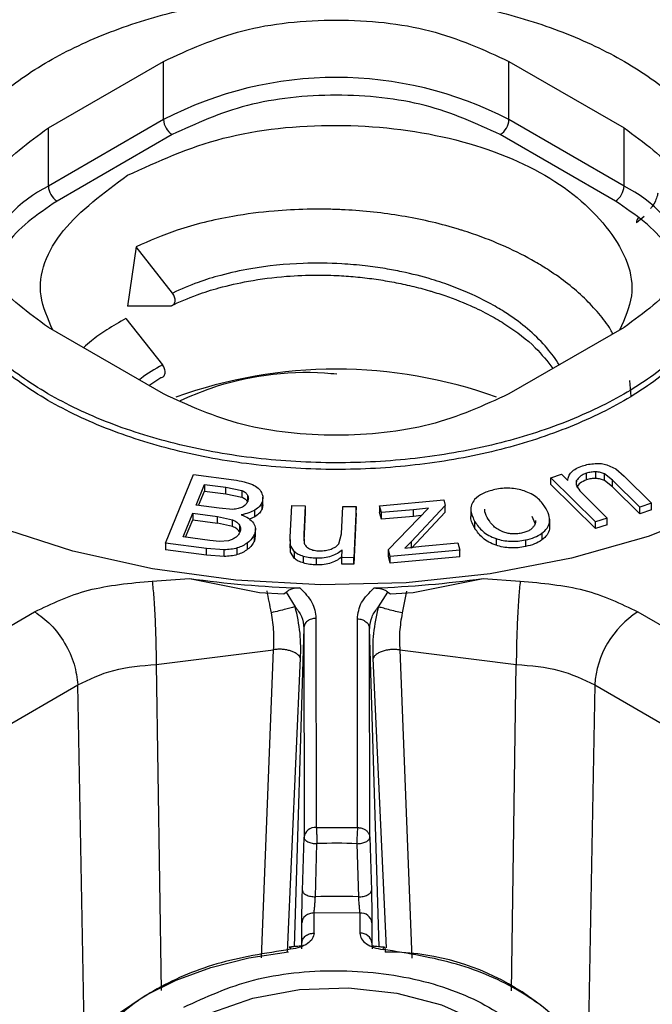
# Model space of a CAD drawing. Units: millimetres. Extents: x 5 to 292, y 5 to 415.
# Drawn here: x 217 to 224, y 262 to 275 of the extents above; entities that cross this region are included whole.
import ezdxf

# ---------------------------------------------------------------- set-up
doc = ezdxf.new("R2010")
doc.units = ezdxf.units.MM

msp = doc.modelspace()

# ---------------------------------------------------------------- linework, layer by layer
at = {"color": 7, "linetype": 'Continuous', "lineweight": 25}
for p, q in [((217.0146, 273.2357), (218.4288, 274.0521)), ((218.4288, 273.3376), (218.4288, 274.0521)), ((222.6715, 274.0521), (224.0857, 273.2357)), ((222.6715, 273.3376), (222.6715, 274.0521)), ((218.4288, 273.3376), (217.0146, 272.5212)), ((224.0857, 272.5212), (222.6715, 273.3376)), ((217.0146, 272.5212), (217.0146, 273.2357)), ((218.5349, 273.1539), (217.1207, 272.3375)), ((223.9796, 272.3375), (222.5654, 273.1539)), ((224.0857, 272.5212), (224.0857, 273.2357)), ((218.0923, 271.7762), (217.9878, 271.048)), ((218.5411, 271.2081), (218.0923, 271.7762)), ((217.9881, 271.05), (218.5185, 271.0513)), ((217.9667, 270.896), (218.4178, 270.3284)), ((218.4288, 269.9701), (217.0146, 270.7865)), ((224.0857, 270.7865), (222.6715, 269.9701)), ((218.2485, 270.0742), (218.3955, 270.1698)), ((224.1732, 269.9371), (224.1579, 270.1349)), ((223.8738, 269.1015), (223.9865, 269.0486)), ((223.9865, 269.0486), (224.0851, 268.9623)), ((218.4546, 268.1396), (218.7984, 268.9825)), ((218.7984, 268.9825), (219.2914, 268.9154)), ((223.1878, 268.9402), (223.3167, 268.9835)), ((223.7346, 268.3981), (223.1878, 268.9402)), ((223.1878, 268.8585), (223.1878, 268.9402)), ((223.3167, 268.9835), (223.3944, 268.9064)), ((223.6234, 268.9147), (223.6234, 268.9964)), ((223.7398, 268.9313), (223.7398, 269.013)), ((223.9455, 268.9106), (223.8443, 268.9886)), ((223.8443, 268.907), (223.8443, 268.9886)), ((224.0851, 268.9623), (224.4214, 268.629)), ((218.8278, 268.6047), (218.9317, 268.8594)), ((218.9317, 268.8594), (219.1943, 268.8236)), ((218.9317, 268.8594), (218.9317, 268.7777)), ((219.1943, 268.8236), (219.3892, 268.7843)), ((219.1943, 268.742), (219.1943, 268.8236)), ((223.7346, 268.3164), (223.1878, 268.8585)), ((223.9455, 268.8289), (223.8443, 268.907)), ((224.2781, 268.5808), (223.9455, 268.9106)), ((223.9455, 268.8289), (223.9455, 268.9106)), ((224.2781, 268.4992), (223.9455, 268.8289)), ((218.8594, 268.6004), (218.9317, 268.7777)), ((218.9317, 268.7777), (219.1943, 268.742)), ((219.1943, 268.742), (219.3892, 268.7027)), ((219.3892, 268.7843), (219.3892, 268.7027)), ((219.4607, 268.7284), (219.4607, 268.6468)), ((219.6492, 268.5979), (219.6492, 268.7024)), ((223.5792, 268.7423), (223.8778, 268.4462)), ((219.1119, 268.566), (218.8278, 268.6047)), ((219.2818, 268.5529), (219.1119, 268.566)), ((219.6391, 268.559), (219.6391, 268.6406)), ((219.6477, 268.6094), (219.6391, 268.559)), ((219.9855, 268.2105), (220.0032, 268.599)), ((220.0032, 268.599), (220.1689, 268.5965)), ((220.1689, 268.5965), (220.153, 268.2487)), ((220.1689, 268.5965), (220.1689, 268.5149)), ((220.6148, 268.2535), (220.6301, 268.5895)), ((220.6301, 268.5895), (220.7958, 268.587)), ((220.7958, 268.587), (220.7672, 267.9599)), ((220.7958, 268.5053), (220.7958, 268.587)), ((221.0813, 268.5977), (221.8709, 268.6693)), ((221.1045, 268.5125), (221.0813, 268.5977)), ((221.0813, 268.5977), (221.0813, 268.516)), ((221.1903, 268.0599), (221.6821, 268.5684)), ((221.8898, 268.5998), (221.4737, 268.1591)), ((221.6821, 268.5684), (221.4984, 268.5482)), ((221.8709, 268.6693), (221.8898, 268.5998)), ((221.8898, 268.5182), (221.8898, 268.5998)), ((222.2034, 268.5682), (222.2034, 268.4594)), ((224.4214, 268.629), (224.2781, 268.5808)), ((224.2781, 268.4992), (224.2781, 268.5808)), ((224.4214, 268.5473), (224.4214, 268.629)), ((218.669, 268.2154), (218.7872, 268.5052)), ((218.7872, 268.5052), (219.0911, 268.4639)), ((218.7872, 268.5052), (218.7872, 268.4235)), ((219.0911, 268.4639), (219.277, 268.4234)), ((219.0911, 268.3822), (219.0911, 268.4639)), ((219.552, 268.4633), (219.4849, 268.4318)), ((219.552, 268.4633), (219.552, 268.545)), ((220.1689, 268.5149), (220.153, 268.1671)), ((220.7958, 268.5053), (220.7672, 267.8783)), ((221.1045, 268.4308), (221.0813, 268.516)), ((221.4984, 268.5482), (221.1045, 268.5125)), ((221.1045, 268.4308), (221.1045, 268.5125)), ((221.4984, 268.4665), (221.1045, 268.4308)), ((221.8898, 268.5182), (221.4737, 268.0775)), ((221.4984, 268.4665), (221.4984, 268.5482)), ((221.5937, 268.477), (221.4984, 268.4665)), ((222.9921, 268.3808), (222.9567, 268.4637)), ((223.8778, 268.4462), (223.7346, 268.3981)), ((223.8778, 268.3646), (223.8778, 268.4462)), ((224.4214, 268.5473), (224.2781, 268.4992)), ((218.7006, 268.2111), (218.7872, 268.4235)), ((218.7872, 268.4235), (219.0911, 268.3822)), ((219.277, 268.3418), (219.0911, 268.3822)), ((219.277, 268.3418), (219.277, 268.4234)), ((219.362, 268.3603), (219.362, 268.2786)), ((219.5588, 268.2149), (219.5588, 268.3199)), ((222.2546, 268.3182), (222.2546, 268.3999)), ((223.1696, 268.3919), (223.1696, 268.3103)), ((223.172, 268.3243), (223.172, 268.4323)), ((223.7346, 268.3164), (223.7346, 268.3981)), ((223.8778, 268.3646), (223.7346, 268.3164)), ((218.9962, 268.1709), (218.669, 268.2154)), ((219.5465, 268.1674), (219.5465, 268.249)), ((219.5565, 268.2263), (219.5465, 268.1674)), ((219.9903, 268.1111), (219.9855, 268.2105)), ((220.153, 268.2487), (220.1577, 268.1363)), ((220.5816, 268.1311), (220.6148, 268.2535)), ((223.0755, 268.259), (223.0755, 268.1774)), ((218.9556, 268.0715), (218.4546, 268.1396)), ((218.4546, 268.1396), (218.4546, 268.0579)), ((219.1161, 268.1588), (218.9962, 268.1709)), ((219.226, 268.168), (219.1161, 268.1588)), ((219.3341, 267.9974), (219.3341, 268.079)), ((219.462, 268.0624), (219.462, 268.144)), ((219.9845, 268.1843), (219.9845, 268.0795)), ((219.9903, 268.0294), (219.9855, 268.1289)), ((220.0381, 268.0313), (219.9903, 268.1111)), ((219.9903, 268.0294), (219.9903, 268.1111)), ((221.4737, 268.1591), (221.3922, 268.0782)), ((221.3922, 268.0782), (221.5973, 268.1022)), ((221.4737, 268.0775), (221.4737, 268.1591)), ((221.5973, 268.1022), (222.044, 268.1426)), ((222.044, 268.1426), (222.0686, 268.0522)), ((222.5127, 268.194), (222.5127, 268.1124)), ((222.875, 268.1779), (222.875, 268.0962)), ((218.9556, 267.9898), (218.4546, 268.0579)), ((219.1728, 268.0565), (218.9556, 268.0715)), ((218.9556, 267.9898), (218.9556, 268.0715)), ((219.1728, 267.9749), (218.9556, 267.9898)), ((219.1728, 267.9749), (219.1728, 268.0565)), ((220.0381, 267.9496), (219.9903, 268.0294)), ((220.0381, 267.9496), (220.0381, 268.0313)), ((220.1471, 267.8948), (220.1471, 267.9764)), ((220.619, 267.9622), (220.6232, 268.0543)), ((220.7672, 267.9599), (220.619, 267.9622)), ((220.619, 267.8805), (220.619, 267.9622)), ((220.7672, 267.8783), (220.7672, 267.9599)), ((221.2134, 267.9747), (221.1903, 268.0599)), ((221.1903, 267.9782), (221.1903, 268.0599)), ((221.2134, 267.893), (221.1903, 267.9782)), ((222.0686, 268.0522), (221.2134, 267.9747)), ((221.2134, 267.893), (221.2134, 267.9747)), ((222.0686, 267.9705), (221.2134, 267.893)), ((222.0686, 267.9705), (222.0686, 268.0522)), ((220.3081, 267.8711), (220.3081, 267.9527)), ((220.7672, 267.8783), (220.619, 267.8805)), ((218.2906, 267.673), (218.7471, 267.7044)), ((218.7471, 267.7044), (219.6057, 267.5324)), ((221.4945, 267.5324), (222.3535, 267.7044)), ((222.3535, 267.7044), (222.8097, 267.6731)), ((219.6057, 267.5324), (219.9076, 267.5143)), ((219.9076, 267.5143), (219.935, 267.5352)), ((219.935, 267.5352), (220.0469, 267.3581)), ((221.0677, 267.3563), (221.1848, 267.5375)), ((221.1848, 267.5375), (221.2159, 267.5155)), ((221.2159, 267.5155), (221.4945, 267.5324)), ((221.4131, 267.55), (221.3597, 267.2812)), ((210.8652, 263.8432), (216.8455, 267.2955)), ((224.2552, 267.2956), (230.2356, 263.8432)), ((220.3017, 267.2159), (220.3044, 264.6478)), ((220.8122, 264.6472), (220.8094, 267.2091)), ((220.1517, 267.0965), (220.0328, 263.1843)), ((220.1517, 267.0965), (220.1545, 264.5285)), ((221.0785, 263.183), (220.9594, 267.0899)), ((220.9621, 264.528), (220.9594, 267.0899)), ((218.3389, 266.6502), (219.7807, 266.8294)), ((221.3311, 266.8269), (222.7615, 266.6503)), ((217.4556, 262.0662), (217.3755, 266.3985)), ((223.7252, 266.3986), (223.6451, 262.0663)), ((220.3044, 264.6478), (220.8122, 264.6472)), ((220.1349, 263.8764), (220.1545, 264.5285)), ((220.2943, 263.7979), (220.3131, 264.4499)), ((220.803, 264.4493), (220.8219, 263.7973)), ((220.9621, 264.528), (220.9819, 263.8759)), ((220.8393, 263.5983), (220.2778, 263.599)), ((220.2781, 263.3517), (220.2778, 263.599)), ((220.8393, 263.5983), (220.8395, 263.3496)), ((220.1282, 263.2324), (220.1279, 263.4796)), ((220.9892, 263.479), (220.9895, 263.2304)), ((220.0016, 263.1769), (219.9874, 263.1761)), ((220.1257, 263.1581), (220.1282, 263.2324)), ((220.9895, 263.2304), (220.9919, 263.1565))]:
    msp.add_line(p, q, dxfattribs=at)
at = {"color": 8, "linetype": 'Continuous', "lineweight": 25}
for p, q in [((224.3324, 272.1477), (224.2364, 272.0712)), ((223.503, 268.8506), (223.503, 268.9058)), ((219.6343, 263.0485), (219.7807, 266.8294)), ((221.3312, 266.8269), (221.4794, 263.0419)), ((218.3389, 266.6502), (218.3987, 262.6471)), ((219.9502, 263.1182), (220.1123, 266.7244)), ((221.0006, 266.7227), (221.1623, 263.1697)), ((222.7017, 262.6441), (222.7614, 266.6503)), ((212.1987, 263.41), (217.3755, 266.3985)), ((223.7252, 266.3986), (228.9021, 263.41))]:
    msp.add_line(p, q, dxfattribs=at)
at = {"color": 7, "linetype": 'Continuous', "lineweight": 25, "flags": 128}
for points in [[(226.7506, 274.5482), (227.2971, 274.0306), (227.7149, 273.4745), (227.9959, 272.8905), (228.1348, 272.2896), (228.1289, 271.6835), (227.9784, 271.0836), (227.686, 270.5014), (227.2575, 269.948), (226.7009, 269.434), (226.0269, 268.9692), (225.2484, 268.5625), (224.3802, 268.2216), (223.4388, 267.953), (222.4424, 267.7619), (221.4098, 267.6519), (220.3608, 267.6251), (219.3154, 267.682), (218.2936, 267.8215), (217.3149, 268.0411), (216.3979, 268.3364)], [(217.2923, 261.5634), (217.4151, 261.8461), (217.611, 262.1147), (217.8755, 262.3629), (218.2025, 262.585), (218.5842, 262.7757), (219.0117, 262.9307), (219.4752, 263.0463), (219.9638, 263.1197)]]:
    msp.add_lwpolyline(points, dxfattribs=at)
at = {"color": 8, "linetype": 'Continuous', "lineweight": 25, "flags": 128}
msp.add_lwpolyline([(218.0501, 261.2378), (218.0911, 261.4979), (218.2704, 261.8301), (218.5822, 262.1278), (219.0083, 262.3738), (219.5241, 262.5538), (220.0995, 262.6573), (220.7011, 262.6783), (221.2939, 262.6156), (221.8435, 262.4728), (222.3179, 262.2583), (222.6896, 261.9844), (222.9369, 261.6671), (223.0456, 261.3249), (223.0501, 261.2378)], dxfattribs=at)
at = {"color": 7, "linetype": 'Continuous', "lineweight": 25}
for centre, radius, start, end in [((220.5501, 269.2435), 4.6111, 62.60968, 117.39033), ((218.6591, 273.3481), 0.2305, 182.60513, 237.39549), ((222.4412, 273.3481), 0.2305, 302.60552, 357.39438), ((217.8125, 270.9559), 1.7569, 117.01056, 156.44368), ((217.2449, 272.5317), 0.2305, 182.60528, 237.39472), ((223.8554, 272.5317), 0.2305, 302.60475, 357.39453), ((223.288, 270.9562), 1.7566, 23.52679, 62.99175), ((220.5502, 264.4516), 5.8218, 70.23235, 109.78118), ((220.5351, 280.569), 12.9882, 262.08733, 268.10009), ((220.5656, 280.5648), 12.984, 271.98045, 277.91481), ((224.8809, 266.3208), 1.1583, 122.69508, 176.15008), ((220.2924, 264.509), 0.1393, 85.05797, 171.96767), ((223.1462, 264.4395), 2.3432, 174.91351, 179.75887), ((220.5501, 257.3518), 7.1021, 87.95965, 91.91279), ((220.5501, 256.8154), 6.9871, 87.77125, 92.0984), ((220.8514, 263.4596), 0.1392, 8.03163, 94.99352), ((220.8517, 263.2109), 0.1392, 8.03138, 94.99377), ((221.1847, 260.0962), 3.022, 30.7273, 90.60228)]:
    msp.add_arc(centre, radius, start, end, dxfattribs=at)
for points, knots in [([(259.0138, 257.5615), (259.7006, 258.2052), (261.071, 259.4896), (262.7574, 261.5361), (264.1555, 263.6496), (265.2305, 265.8279), (265.9821, 268.0502), (266.4008, 270.3017), (266.4872, 272.5658), (266.237, 274.8257), (265.6554, 277.0653), (264.7434, 279.2678), (263.5109, 281.4178), (261.9635, 283.4988), (260.1159, 285.4965), (257.9784, 287.3953), (255.5696, 289.1826), (252.9042, 290.844), (250.0041, 292.369), (246.8884, 293.7447), (243.5814, 294.9629), (240.1058, 296.0129), (236.4882, 296.8889), (232.7539, 297.5826), (228.9311, 298.0908), (225.0469, 298.4079), (221.1302, 298.5337), (217.2091, 298.465), (213.3125, 298.2047), (209.4694, 297.7524), (205.705, 297.1137), (202.0556, 296.2891), (198.5247, 295.2987), (196.3113, 294.4969), (195.2019, 294.0951)], [0, 0, 0, 0, 0.031319, 0.0624873, 0.0937597, 0.1250045, 0.156245, 0.187499, 0.2187469, 0.2499999, 0.2812462, 0.3124998, 0.343749, 0.3749996, 0.4062514, 0.4374994, 0.4687496, 0.4999992, 0.5312464, 0.5624991, 0.593745, 0.6249993, 0.6562481, 0.6874997, 0.7187515, 0.7500001, 0.7812512, 0.8125014, 0.8437533, 0.8749961, 0.9062389, 0.9375133, 0.9686812, 1, 1, 1, 1]), ([(178.9172, 283.9073), (178.0676, 283.1258), (176.3478, 281.5439), (174.287, 278.9901), (172.6248, 276.3213), (171.4324, 273.5685), (170.7108, 270.7622), (170.4698, 267.9284), (170.7109, 265.0946), (171.432, 262.2882), (172.6262, 259.536), (174.2819, 256.8647), (176.3832, 254.2999), (178.9098, 251.8664), (181.8375, 249.5876), (185.138, 247.4854), (188.7795, 245.58), (192.727, 243.8899), (196.9424, 242.4313), (201.3852, 241.2183), (206.0126, 240.2625), (210.7799, 239.5731), (215.6414, 239.1568), (220.5501, 239.0176), (225.4589, 239.1568), (230.3203, 239.5731), (235.0878, 240.2624), (239.7148, 241.2185), (244.159, 242.4307), (248.3692, 243.8923), (252.336, 245.5713), (254.7157, 246.8692), (255.9055, 247.5182)], [0, 0, 0, 0, 0.0325736, 0.0659332, 0.0992927, 0.1326522, 0.1660118, 0.1993713, 0.2327308, 0.2660903, 0.2994499, 0.3328094, 0.3661689, 0.3995284, 0.432888, 0.4662475, 0.499607, 0.5329666, 0.5663261, 0.5996856, 0.6330452, 0.6664047, 0.6997642, 0.7331238, 0.7664833, 0.7998428, 0.8332024, 0.8665619, 0.8999214, 0.9332809, 0.9666405, 1, 1, 1, 1]), ([(215.5692, 272.2627), (215.6162, 272.4499), (215.7103, 272.8244), (216.0888, 273.3524), (216.625, 273.8295), (217.3156, 274.2365), (218.1296, 274.558), (219.0369, 274.7817), (220.0023, 274.8989), (220.9887, 274.9051), (221.9583, 274.8001), (222.8738, 274.5879), (223.7, 274.2767), (224.4049, 273.8784), (224.9626, 273.4084), (225.3472, 272.8848), (225.5611, 272.3269), (225.5411, 271.9487), (225.5311, 271.7595)], [0, 0, 0, 0, 0.0625, 0.125, 0.1875, 0.25, 0.3125, 0.375, 0.4375, 0.5, 0.5625, 0.625, 0.6875, 0.75, 0.8125, 0.875, 0.9375, 1, 1, 1, 1]), ([(218.4288, 274.0521), (218.7387, 274.1942), (219.3584, 274.4783), (220.5501, 274.5999), (221.7419, 274.4783), (222.3616, 274.1942), (222.6715, 274.0521)], [0, 0, 0, 0, 0.25000001, 0.50000003, 0.7499999, 1, 1, 1, 1]), ([(222.5654, 273.1539), (222.2712, 273.2887), (221.6825, 273.5586), (220.5501, 273.6744), (219.4178, 273.5586), (218.8291, 273.2887), (218.5349, 273.1539)], [0, 0, 0, 0, 0.2498443, 0.5000001, 0.7501558, 1, 1, 1, 1]), ([(217.0146, 270.7865), (216.7685, 270.9654), (216.2763, 271.3231), (216.0657, 272.0111), (216.2763, 272.6991), (216.7685, 273.0568), (217.0146, 273.2357)], [0, 0, 0, 0, 0.2500001, 0.49999997, 0.74999999, 1, 1, 1, 1]), ([(217.9869, 272.6539), (218.3609, 272.8253), (219.1088, 273.1682), (220.5553, 273.3185), (221.971, 273.1587), (223.185, 272.6917), (223.9692, 271.9979), (224.2755, 271.2986), (224.0932, 270.8938), (224.0306, 270.7547)], [0, 0, 0, 0, 0.15328582, 0.30657168, 0.45985754, 0.61314336, 0.76642918, 0.919715, 1, 1, 1, 1]), ([(224.0857, 273.2357), (224.3318, 273.0568), (224.8239, 272.6991), (225.0346, 272.0111), (224.8239, 271.3231), (224.3318, 270.9654), (224.0857, 270.7865)], [0, 0, 0, 0, 0.2500001, 0.5, 0.75, 1, 1, 1, 1]), ([(217.0697, 270.7547), (217.0076, 270.8935), (216.8271, 271.2974), (217.1115, 272.0082), (217.6951, 272.4386), (217.9869, 272.6539)], [0, 0, 0, 0, 0.2075316, 0.6037659, 1, 1, 1, 1]), ([(225.5311, 271.7595), (225.4841, 271.5723), (225.3899, 271.1977), (225.0115, 270.6698), (224.4753, 270.1927), (223.7846, 269.7857), (222.9706, 269.4642), (222.0633, 269.2405), (221.098, 269.1233), (220.1115, 269.1171), (219.142, 269.2221), (218.2265, 269.4343), (217.4003, 269.7455), (216.6954, 270.1438), (216.1376, 270.6138), (215.7531, 271.1374), (215.5392, 271.6953), (215.5592, 272.0735), (215.5692, 272.2627)], [0, 0, 0, 0, 0.0625, 0.125, 0.1875, 0.25, 0.3125, 0.375, 0.4375, 0.5, 0.5625, 0.625, 0.6875, 0.75, 0.8125, 0.875, 0.9375, 1, 1, 1, 1]), ([(223.9477, 270.7069), (223.9387, 270.7243), (223.8942, 270.8104), (223.7778, 270.9573), (223.6047, 271.1461), (223.3997, 271.3235), (223.1926, 271.4713), (222.9408, 271.6254), (222.633, 271.7824), (222.3239, 271.9042), (222.1238, 271.9697), (222.0558, 271.9906), (221.9223, 272.0306), (221.6933, 272.0906), (221.3545, 272.1573), (221.0105, 272.2046), (220.7182, 272.2278), (220.445, 272.2384), (220.1524, 272.2391), (219.7464, 272.2175), (219.2007, 272.1455), (218.6159, 272.0049), (218.2556, 271.8476), (218.0923, 271.7762)], [0, 0, 0, 0, 0.0125203, 0.0619131, 0.1113041, 0.1606934, 0.2100809, 0.2441701, 0.3088527, 0.3760194, 0.3962711, 0.4030591, 0.4076213, 0.4580266, 0.506406, 0.5557949, 0.6051833, 0.6298771, 0.6710553, 0.7287072, 0.8028179, 0.9105851, 1, 1, 1, 1]), ([(225.5311, 271.6779), (225.4841, 271.4906), (225.3899, 271.1161), (225.0115, 270.5882), (224.4753, 270.1111), (223.7846, 269.7041), (222.9706, 269.3825), (222.0633, 269.1588), (221.098, 269.0417), (220.1116, 269.0354), (219.142, 269.1404), (218.2265, 269.3526), (217.4002, 269.6638), (216.6956, 270.0621), (216.1367, 270.5321), (215.7565, 271.0559), (215.5606, 271.5306), (215.5704, 271.8246), (215.5739, 271.9296)], [0, 0, 0, 0, 0.0642854, 0.1285707, 0.1928561, 0.2571414, 0.3214268, 0.3857121, 0.4499974, 0.5142828, 0.5785682, 0.6428535, 0.7071388, 0.7714242, 0.8357096, 0.8999949, 0.9642802, 1, 1, 1, 1]), ([(223.2886, 270.3263), (223.2833, 270.3352), (223.2347, 270.4152), (223.1174, 270.5674), (222.9115, 270.7688), (222.6904, 270.9329), (222.461, 271.0724), (222.2356, 271.1869), (221.982, 271.2918), (221.6947, 271.3893), (221.4156, 271.4598), (221.1401, 271.5115), (220.8939, 271.546), (220.5559, 271.5748), (220.0785, 271.58), (219.5744, 271.5281), (219.1518, 271.4357), (218.8283, 271.3362), (218.6441, 271.2544), (218.5418, 271.2089)], [0, 0, 0, 0, 0.0078815, 0.0715377, 0.1404965, 0.206323, 0.2489063, 0.3055743, 0.3553432, 0.404827, 0.4730826, 0.5096151, 0.553018, 0.6032957, 0.6863829, 0.8017443, 0.8727849, 0.9293503, 1, 1, 1, 1]), ([(218.5192, 271.0514), (218.6239, 271.0986), (218.8079, 271.1814), (219.1296, 271.2814), (219.4939, 271.3644), (219.9016, 271.4172), (220.2789, 271.4325), (220.5732, 271.4249), (220.8161, 271.4064), (221.041, 271.3791), (221.2619, 271.3422), (221.4807, 271.2953), (221.6258, 271.2568), (221.7109, 271.2319), (221.7578, 271.2179), (221.9286, 271.1638), (222.1696, 271.0713), (222.4324, 270.9424), (222.7114, 270.7761), (222.9925, 270.5631), (223.1443, 270.3689), (223.2121, 270.2822)], [0, 0, 0, 0, 0.074896, 0.1315551, 0.2036163, 0.2909343, 0.3589657, 0.4076153, 0.4487117, 0.4893731, 0.5292351, 0.5696719, 0.6115095, 0.6123593, 0.619329, 0.6389335, 0.7134247, 0.7681885, 0.8153628, 0.917592, 1, 1, 1, 1]), ([(218.5185, 271.0513), (218.5249, 271.0523), (218.5373, 271.0543), (218.5529, 271.0657), (218.5645, 271.0829), (218.5709, 271.1056), (218.5716, 271.1317), (218.5665, 271.1585), (218.5564, 271.1852), (218.5464, 271.2003), (218.5411, 271.2081)], [0, 0, 0, 0, 0.1275828, 0.2490064, 0.3747322, 0.4997564, 0.6222657, 0.7501066, 0.8695683, 1, 1, 1, 1]), ([(217.9665, 270.8957), (217.8866, 270.8503), (217.7345, 270.764), (217.5638, 270.6423), (217.4776, 270.5656), (217.446, 270.5374)], [0, 0, 0, 0, 0.4124884, 0.7846862, 1, 1, 1, 1]), ([(218.4168, 270.328), (218.3224, 270.2748), (218.2187, 270.2163), (218.1381, 270.1481), (218.1309, 270.142)], [0, 0, 0, 0, 0.9104605, 1, 1, 1, 1]), ([(218.3963, 270.1705), (218.4028, 270.1714), (218.4153, 270.1732), (218.4311, 270.1847), (218.4426, 270.2022), (218.4488, 270.2252), (218.4493, 270.2516), (218.4437, 270.2788), (218.4332, 270.3055), (218.4229, 270.3204), (218.4176, 270.3281)], [0, 0, 0, 0, 0.1285071, 0.249255, 0.3743424, 0.5000491, 0.6222472, 0.7509387, 0.870667, 1, 1, 1, 1]), ([(218.6374, 269.8896), (218.7599, 269.9426), (219.263, 270.1599), (219.9886, 270.2707), (220.5089, 270.22), (220.5594, 270.2151)], [0, 0, 0, 0, 0.2251799, 0.9247727, 1, 1, 1, 1]), ([(174.7672, 270.2143), (174.8905, 269.4482), (175.1367, 267.9186), (175.9423, 265.6584), (177.0617, 263.4464), (178.5163, 261.2972), (180.2879, 259.229), (182.3646, 257.2576), (184.7297, 255.3977), (187.3661, 253.6636), (190.2537, 252.0684), (193.3703, 250.6238), (196.6926, 249.3412), (200.1956, 248.2302), (203.8524, 247.2989), (207.6356, 246.5547), (211.5166, 246.0032), (215.4658, 245.6483), (219.4536, 245.493), (223.4495, 245.5384), (227.4236, 245.7839), (231.3456, 246.228), (235.1868, 246.8667), (238.9111, 247.6978), (242.5124, 248.7017), (244.7685, 249.5182), (245.8986, 249.9272)], [0, 0, 0, 0, 0.04171338, 0.08328043, 0.12494122, 0.16660407, 0.20828541, 0.24995242, 0.29160992, 0.33329303, 0.37496057, 0.41661959, 0.45830335, 0.49996828, 0.54163038, 0.58331436, 0.62497639, 0.66664155, 0.70832499, 0.74998525, 0.79164968, 0.83333332, 0.87499689, 0.91666186, 0.95825631, 1, 1, 1, 1]), ([(222.6715, 269.9701), (222.3616, 269.828), (221.7419, 269.5439), (220.5501, 269.4223), (219.3584, 269.5439), (218.7387, 269.828), (218.4288, 269.9701)], [0, 0, 0, 0, 0.25, 0.5, 0.7499999, 1, 1, 1, 1]), ([(223.3944, 268.9064), (223.3964, 268.9249), (223.4002, 268.9613), (223.4373, 269.0119), (223.4939, 269.0561), (223.5467, 269.0761), (223.5733, 269.0862)], [0, 0, 0, 0, 0.2532281, 0.5001649, 0.7482096, 1, 1, 1, 1]), ([(223.5733, 269.0862), (223.5983, 269.0937), (223.6481, 269.1086), (223.7037, 269.1131), (223.7314, 269.1154)], [0, 0, 0, 0, 0.5023147, 1, 1, 1, 1]), ([(223.7314, 269.1154), (223.7567, 269.1161), (223.8059, 269.1173), (223.8516, 269.1066), (223.8738, 269.1015)], [0, 0, 0, 0, 0.514656, 1, 1, 1, 1]), ([(223.6234, 268.9964), (223.6091, 268.991), (223.5807, 268.9804), (223.5339, 268.9515), (223.5154, 268.9241), (223.503, 268.9058)], [0, 0, 0, 0, 0.25253625, 0.50113665, 1, 1, 1, 1]), ([(223.7398, 269.013), (223.7196, 269.0129), (223.6785, 269.0126), (223.6419, 269.0018), (223.6234, 268.9964)], [0, 0, 0, 0, 0.49354503, 1, 1, 1, 1]), ([(223.7398, 268.9313), (223.7196, 268.9312), (223.6785, 268.931), (223.6419, 268.9202), (223.6234, 268.9147)], [0, 0, 0, 0, 0.4935834, 1, 1, 1, 1]), ([(223.8443, 268.9886), (223.8287, 268.9952), (223.7975, 269.0084), (223.7591, 269.0114), (223.7398, 269.013)], [0, 0, 0, 0, 0.49795609, 1, 1, 1, 1]), ([(223.8443, 268.907), (223.8287, 268.9136), (223.7975, 268.9267), (223.7591, 268.9298), (223.7398, 268.9313)], [0, 0, 0, 0, 0.4979617, 1, 1, 1, 1]), ([(219.2914, 268.9154), (219.335, 268.909), (219.4175, 268.8968), (219.4884, 268.8696), (219.5219, 268.8568)], [0, 0, 0, 0, 0.52784, 1, 1, 1, 1]), ([(219.5219, 268.8568), (219.5471, 268.843), (219.5976, 268.8154), (219.6207, 268.7776), (219.6323, 268.7586)], [0, 0, 0, 0, 0.4988463, 1, 1, 1, 1]), ([(222.8597, 268.7791), (222.8318, 268.7873), (222.7761, 268.8035), (222.6838, 268.8132), (222.5898, 268.8124), (222.5301, 268.802), (222.5, 268.7967)], [0, 0, 0, 0, 0.25081688, 0.49988113, 0.74753393, 1, 1, 1, 1]), ([(223.503, 268.9058), (223.4996, 268.8915), (223.493, 268.8631), (223.5198, 268.8064), (223.5553, 268.7681), (223.5792, 268.7423)], [0, 0, 0, 0, 0.2470835, 0.49255428, 1, 1, 1, 1]), ([(223.6234, 268.9147), (223.5955, 268.9031), (223.5396, 268.8799), (223.5152, 268.8427), (223.503, 268.8242)], [0, 0, 0, 0, 0.4998455, 1, 1, 1, 1]), ([(219.3892, 268.7843), (219.4056, 268.777), (219.4387, 268.7623), (219.4534, 268.7398), (219.4607, 268.7284)], [0, 0, 0, 0, 0.4974862, 1, 1, 1, 1]), ([(219.3892, 268.7027), (219.4056, 268.6953), (219.4387, 268.6806), (219.4534, 268.6581), (219.4607, 268.6468)], [0, 0, 0, 0, 0.4974879, 1, 1, 1, 1]), ([(219.4607, 268.7284), (219.4655, 268.7157), (219.4751, 268.6899), (219.4667, 268.6639), (219.4625, 268.6507)], [0, 0, 0, 0, 0.4912853, 1, 1, 1, 1]), ([(219.6323, 268.7586), (219.6402, 268.7388), (219.6557, 268.6997), (219.6445, 268.6601), (219.6391, 268.6406)], [0, 0, 0, 0, 0.5069973, 1, 1, 1, 1]), ([(222.5, 268.7967), (222.4475, 268.7832), (222.3426, 268.7561), (222.2807, 268.7002), (222.2497, 268.6722)], [0, 0, 0, 0, 0.5001699, 1, 1, 1, 1]), ([(223.1144, 268.5829), (223.0864, 268.6216), (223.0445, 268.6796), (222.9494, 268.7438), (222.8896, 268.7673), (222.8597, 268.7791)], [0, 0, 0, 0, 0.4997151, 0.7496553, 1, 1, 1, 1]), ([(219.3984, 268.5817), (219.3814, 268.5741), (219.347, 268.5586), (219.3037, 268.5548), (219.2818, 268.5529)], [0, 0, 0, 0, 0.4920081, 1, 1, 1, 1]), ([(219.4625, 268.6507), (219.456, 268.6374), (219.4436, 268.6116), (219.4131, 268.5914), (219.3984, 268.5817)], [0, 0, 0, 0, 0.5158264, 1, 1, 1, 1]), ([(219.6391, 268.6406), (219.6299, 268.623), (219.6117, 268.5879), (219.5719, 268.5593), (219.552, 268.545)], [0, 0, 0, 0, 0.4996831, 1, 1, 1, 1]), ([(219.6391, 268.559), (219.6299, 268.5414), (219.6117, 268.5062), (219.5719, 268.4776), (219.552, 268.4633)], [0, 0, 0, 0, 0.4996862, 1, 1, 1, 1]), ([(222.2497, 268.6722), (222.2352, 268.6512), (222.2052, 268.6077), (222.1978, 268.513), (222.232, 268.4448), (222.2546, 268.3999)], [0, 0, 0, 0, 0.2420163, 0.5002443, 1, 1, 1, 1]), ([(223.1696, 268.3919), (223.1692, 268.4241), (223.1683, 268.4894), (223.1326, 268.5514), (223.1144, 268.5829)], [0, 0, 0, 0, 0.4927705, 1, 1, 1, 1]), ([(219.552, 268.545), (219.5279, 268.532), (219.4788, 268.5054), (219.4149, 268.4931), (219.3824, 268.4868)], [0, 0, 0, 0, 0.4896251, 1, 1, 1, 1]), ([(219.3824, 268.4868), (219.4149, 268.4735), (219.48, 268.447), (219.5159, 268.4059), (219.5338, 268.3854)], [0, 0, 0, 0, 0.50028247, 1, 1, 1, 1]), ([(222.2546, 268.3182), (222.2281, 268.3633), (222.1983, 268.414), (222.2054, 268.4662), (222.2061, 268.472)], [0, 0, 0, 0, 0.8888541, 1, 1, 1, 1]), ([(222.4154, 268.4324), (222.3981, 268.4627), (222.3749, 268.5032), (222.3748, 268.5456), (222.3747, 268.5563)], [0, 0, 0, 0, 0.7472106, 1, 1, 1, 1]), ([(219.277, 268.4234), (219.2959, 268.4151), (219.3339, 268.3984), (219.3526, 268.373), (219.362, 268.3603)], [0, 0, 0, 0, 0.4981671, 1, 1, 1, 1]), ([(219.362, 268.2786), (219.3526, 268.2914), (219.3339, 268.3167), (219.2959, 268.3334), (219.277, 268.3418)], [0, 0, 0, 0, 0.5018256, 1, 1, 1, 1]), ([(219.362, 268.3603), (219.368, 268.3462), (219.3804, 268.3175), (219.3711, 268.2884), (219.3663, 268.2735)], [0, 0, 0, 0, 0.4890917, 1, 1, 1, 1]), ([(219.5338, 268.3854), (219.5451, 268.3633), (219.568, 268.3185), (219.5538, 268.2725), (219.5465, 268.249)], [0, 0, 0, 0, 0.4915312, 1, 1, 1, 1]), ([(222.2546, 268.3999), (222.283, 268.3597), (222.3256, 268.2996), (222.4199, 268.231), (222.4817, 268.2064), (222.5127, 268.194)], [0, 0, 0, 0, 0.49980689, 0.74926415, 1, 1, 1, 1]), ([(222.5127, 268.1124), (222.4818, 268.1246), (222.4197, 268.1492), (222.3257, 268.2179), (222.283, 268.2781), (222.2546, 268.3182)], [0, 0, 0, 0, 0.2499699, 0.500418, 1, 1, 1, 1]), ([(222.596, 268.2772), (222.5742, 268.287), (222.5307, 268.3065), (222.4661, 268.3586), (222.4357, 268.4028), (222.4154, 268.4324)], [0, 0, 0, 0, 0.2506641, 0.5000222, 1, 1, 1, 1]), ([(222.984, 268.3565), (222.9768, 268.3457), (222.9624, 268.3242), (222.926, 268.2966), (222.8805, 268.2737), (222.8436, 268.2648), (222.825, 268.2604)], [0, 0, 0, 0, 0.25108322, 0.50018929, 0.74759672, 1, 1, 1, 1]), ([(222.9988, 268.4179), (222.9993, 268.4131), (223.0016, 268.3924), (222.9917, 268.3721), (222.984, 268.3565)], [0, 0, 0, 0, 0.226997, 1, 1, 1, 1]), ([(223.0755, 268.259), (223.0997, 268.279), (223.1485, 268.3192), (223.1626, 268.3676), (223.1696, 268.3919)], [0, 0, 0, 0, 0.4964434, 1, 1, 1, 1]), ([(219.311, 268.2059), (219.2985, 268.1977), (219.2745, 268.1819), (219.2418, 268.1725), (219.226, 268.168)], [0, 0, 0, 0, 0.5176938, 1, 1, 1, 1]), ([(219.3663, 268.2735), (219.3603, 268.2611), (219.3486, 268.2367), (219.3233, 268.2161), (219.311, 268.2059)], [0, 0, 0, 0, 0.5103845, 1, 1, 1, 1]), ([(219.5465, 268.249), (219.5372, 268.2301), (219.5187, 268.1925), (219.4808, 268.1601), (219.462, 268.144)], [0, 0, 0, 0, 0.50332466, 1, 1, 1, 1]), ([(222.825, 268.2604), (222.8057, 268.2571), (222.7672, 268.2507), (222.7069, 268.2517), (222.6481, 268.2597), (222.6135, 268.2713), (222.596, 268.2772)], [0, 0, 0, 0, 0.2509807, 0.4998237, 0.7473151, 1, 1, 1, 1]), ([(222.875, 268.1779), (222.9134, 268.1873), (222.9902, 268.2061), (223.0471, 268.2414), (223.0755, 268.259)], [0, 0, 0, 0, 0.4998993, 1, 1, 1, 1]), ([(223.1696, 268.3103), (223.1626, 268.2859), (223.1485, 268.2375), (223.0997, 268.1973), (223.0755, 268.1774)], [0, 0, 0, 0, 0.5035541, 1, 1, 1, 1]), ([(219.3341, 268.079), (219.3088, 268.0729), (219.2572, 268.0603), (219.2013, 268.0578), (219.1728, 268.0565)], [0, 0, 0, 0, 0.4897121, 1, 1, 1, 1]), ([(219.462, 268.144), (219.4433, 268.1306), (219.407, 268.1047), (219.3579, 268.0874), (219.3341, 268.079)], [0, 0, 0, 0, 0.5173171, 1, 1, 1, 1]), ([(219.5465, 268.1674), (219.5372, 268.1485), (219.5187, 268.1109), (219.4808, 268.0785), (219.462, 268.0624)], [0, 0, 0, 0, 0.5033286, 1, 1, 1, 1]), ([(220.1577, 268.1363), (220.1632, 268.1233), (220.1741, 268.0976), (220.2057, 268.0785), (220.2212, 268.0691)], [0, 0, 0, 0, 0.5096792, 1, 1, 1, 1]), ([(220.4864, 268.0659), (220.5069, 268.0745), (220.5481, 268.0916), (220.5704, 268.118), (220.5816, 268.1311)], [0, 0, 0, 0, 0.499666, 1, 1, 1, 1]), ([(222.5127, 268.194), (222.5409, 268.1859), (222.597, 268.1696), (222.6902, 268.1605), (222.7847, 268.1618), (222.8447, 268.1725), (222.875, 268.1779)], [0, 0, 0, 0, 0.25069368, 0.49979444, 0.74752043, 1, 1, 1, 1]), ([(222.875, 268.0962), (222.8446, 268.0909), (222.7846, 268.0803), (222.6904, 268.0786), (222.5972, 268.0877), (222.5411, 268.1041), (222.5127, 268.1124)], [0, 0, 0, 0, 0.2528187, 0.5000474, 0.7467813, 1, 1, 1, 1]), ([(223.0755, 268.1774), (223.0471, 268.1597), (222.9902, 268.1244), (222.9134, 268.1056), (222.875, 268.0962)], [0, 0, 0, 0, 0.5001018, 1, 1, 1, 1]), ([(219.3341, 267.9974), (219.3088, 267.9912), (219.2572, 267.9787), (219.2013, 267.9761), (219.1728, 267.9749)], [0, 0, 0, 0, 0.489677, 1, 1, 1, 1]), ([(219.462, 268.0624), (219.4433, 268.049), (219.4071, 268.0231), (219.3579, 268.0057), (219.3341, 267.9974)], [0, 0, 0, 0, 0.51736132, 1, 1, 1, 1]), ([(220.1471, 267.9764), (220.1249, 267.9837), (220.0822, 267.9978), (220.0524, 268.0204), (220.0381, 268.0313)], [0, 0, 0, 0, 0.5195197, 1, 1, 1, 1]), ([(220.3081, 267.9527), (220.2799, 267.954), (220.2238, 267.9564), (220.1725, 267.9698), (220.1471, 267.9764)], [0, 0, 0, 0, 0.5036891, 1, 1, 1, 1]), ([(220.2212, 268.0691), (220.2393, 268.0618), (220.2767, 268.0468), (220.3221, 268.0448), (220.3454, 268.0437)], [0, 0, 0, 0, 0.4867423, 1, 1, 1, 1]), ([(220.6232, 268.0543), (220.6046, 268.0392), (220.568, 268.0093), (220.4911, 267.9766), (220.4032, 267.9548), (220.3399, 267.9534), (220.3081, 267.9527)], [0, 0, 0, 0, 0.2533291, 0.5004641, 0.7490407, 1, 1, 1, 1]), ([(220.6232, 267.9726), (220.6046, 267.9579), (220.5674, 267.9284), (220.492, 267.8945), (220.4032, 267.8732), (220.3399, 267.8718), (220.3081, 267.8711)], [0, 0, 0, 0, 0.2502248, 0.5000514, 0.7492265, 1, 1, 1, 1]), ([(220.3454, 268.0437), (220.3703, 268.0443), (220.4202, 268.0455), (220.4643, 268.0591), (220.4864, 268.0659)], [0, 0, 0, 0, 0.4984725, 1, 1, 1, 1]), ([(220.1471, 267.8948), (220.1249, 267.9021), (220.0821, 267.9162), (220.0524, 267.9388), (220.0381, 267.9496)], [0, 0, 0, 0, 0.5195896, 1, 1, 1, 1]), ([(220.3081, 267.8711), (220.2799, 267.8723), (220.2238, 267.8748), (220.1725, 267.8881), (220.1471, 267.8948)], [0, 0, 0, 0, 0.5036881, 1, 1, 1, 1]), ([(216.8455, 267.2955), (217.0566, 267.3964), (217.4788, 267.5981), (218.02, 267.6481), (218.2906, 267.673)], [0, 0, 0, 0, 0.5, 1, 1, 1, 1]), ([(218.2906, 267.673), (218.2966, 267.6116), (218.309, 267.484), (218.325, 267.2044), (218.3363, 266.9048), (218.3381, 266.7329), (218.3389, 266.6502)], [0, 0, 0, 0, 0.2405568, 0.5000044, 0.7594494, 1, 1, 1, 1]), ([(222.8097, 267.6731), (222.8038, 267.6117), (222.7914, 267.4841), (222.7754, 267.2045), (222.7641, 266.905), (222.7624, 266.733), (222.7615, 266.6503)], [0, 0, 0, 0, 0.240554, 0.4999997, 0.7594458, 1, 1, 1, 1]), ([(222.8097, 267.6731), (223.0804, 267.6482), (223.6217, 267.5983), (224.044, 267.3965), (224.2552, 267.2956)], [0, 0, 0, 0, 0.5000001, 1, 1, 1, 1]), ([(219.7535, 267.2839), (219.7442, 267.3303), (219.7258, 267.4231), (219.7099, 267.5099), (219.7019, 267.5534)], [0, 0, 0, 0, 0.4998159, 1, 1, 1, 1]), ([(220.1045, 267.5879), (220.0729, 267.5861), (220.0251, 267.5834), (219.9686, 267.5609), (219.9461, 267.5437), (219.935, 267.5352)], [0, 0, 0, 0, 0.49891405, 0.75301961, 1, 1, 1, 1]), ([(220.1045, 267.5879), (220.1614, 267.5301), (220.2752, 267.4146), (220.2928, 267.2821), (220.3017, 267.2159)], [0, 0, 0, 0, 0.4999913, 1, 1, 1, 1]), ([(220.8094, 267.2091), (220.8185, 267.2769), (220.8367, 267.4123), (220.9551, 267.5298), (221.0143, 267.5885)], [0, 0, 0, 0, 0.5000088, 1, 1, 1, 1]), ([(221.0143, 267.5885), (221.0459, 267.5869), (221.0937, 267.5843), (221.1505, 267.5625), (221.1735, 267.5457), (221.1848, 267.5375)], [0, 0, 0, 0, 0.4989692, 0.7530838, 1, 1, 1, 1]), ([(220.0471, 267.3582), (220.0322, 267.354), (220.0037, 267.3461), (219.9305, 267.3272), (219.8442, 267.3056), (219.7843, 267.2913), (219.7535, 267.2839)], [0, 0, 0, 0, 0.2549841, 0.4892452, 0.7371884, 1, 1, 1, 1]), ([(220.1123, 266.7244), (220.1133, 266.7729), (220.1153, 266.8698), (220.1069, 267.087), (220.0709, 267.2497), (220.0469, 267.3581)], [0, 0, 0, 0, 0.2512306, 0.5009949, 1, 1, 1, 1]), ([(220.0469, 267.3581), (220.0757, 267.3189), (220.1369, 267.2355), (220.1466, 267.1447), (220.1517, 267.0965)], [0, 0, 0, 0, 0.46989075, 1, 1, 1, 1]), ([(220.9594, 267.0899), (220.9646, 267.139), (220.9745, 267.2317), (221.0379, 267.3165), (221.0677, 267.3563)], [0, 0, 0, 0, 0.5304357, 1, 1, 1, 1]), ([(221.0677, 267.3563), (221.0432, 267.248), (221.0065, 267.0853), (220.9976, 266.8681), (220.9996, 266.7713), (221.0006, 266.7227)], [0, 0, 0, 0, 0.4990053, 0.7488162, 1, 1, 1, 1]), ([(221.3597, 267.2812), (221.3327, 267.2878), (221.2762, 267.3016), (221.189, 267.3237), (221.112, 267.3438), (221.0822, 267.3522), (221.0677, 267.3563)], [0, 0, 0, 0, 0.2329292, 0.4879043, 0.7495447, 1, 1, 1, 1]), ([(216.8455, 267.2955), (216.9134, 267.2475), (217.0493, 267.1515), (217.2221, 266.916), (217.3455, 266.6501), (217.3655, 266.4824), (217.3755, 266.3985)], [0, 0, 0, 0, 0.25000003, 0.49999991, 0.74999989, 1, 1, 1, 1]), ([(219.7807, 266.8294), (219.7841, 266.9021), (219.7909, 267.0457), (219.7658, 267.2052), (219.7535, 267.2839)], [0, 0, 0, 0, 0.506252, 1, 1, 1, 1]), ([(221.3597, 267.2812), (221.3469, 267.2026), (221.321, 267.0433), (221.3277, 266.8996), (221.3311, 266.8268)], [0, 0, 0, 0, 0.493548, 1, 1, 1, 1]), ([(220.3017, 267.2159), (220.2823, 267.2141), (220.2437, 267.2105), (220.1946, 267.1831), (220.1598, 267.1437), (220.1544, 267.1123), (220.1517, 267.0965)], [0, 0, 0, 0, 0.25000044, 0.49999974, 0.75000035, 1, 1, 1, 1]), ([(220.8094, 267.2091), (220.8287, 267.2073), (220.8674, 267.2038), (220.9164, 267.1764), (220.9513, 267.1371), (220.9567, 267.1056), (220.9594, 267.0899)], [0, 0, 0, 0, 0.2499992, 0.4999999, 0.7499998, 1, 1, 1, 1]), ([(220.1123, 266.7244), (220.107, 266.7341), (220.0965, 266.7535), (220.0669, 266.7793), (220.0302, 266.8006), (219.988, 266.817), (219.941, 266.8288), (219.8892, 266.8355), (219.834, 266.8366), (219.7986, 266.8318), (219.7807, 266.8293)], [0, 0, 0, 0, 0.1308872, 0.2598902, 0.3837041, 0.4999991, 0.6162947, 0.7401099, 0.8691129, 1, 1, 1, 1]), ([(221.3311, 266.8269), (221.3156, 266.829), (221.2833, 266.8335), (221.231, 266.8334), (221.1769, 266.8274), (221.1248, 266.8147), (221.0786, 266.7964), (221.0417, 266.7737), (221.0147, 266.7489), (221.0052, 266.7312), (221.0006, 266.7227)], [0, 0, 0, 0, 0.1150789, 0.2382594, 0.3675006, 0.4999998, 0.632499, 0.761741, 0.8849208, 1, 1, 1, 1]), ([(217.3755, 266.3985), (217.5162, 266.4665), (217.7976, 266.6025), (218.1584, 266.6343), (218.3389, 266.6502)], [0, 0, 0, 0, 0.4999512, 1, 1, 1, 1]), ([(222.7614, 266.6503), (222.9419, 266.6344), (223.303, 266.6026), (223.5845, 266.4666), (223.7252, 266.3986)], [0, 0, 0, 0, 0.5001025, 1, 1, 1, 1]), ([(220.3044, 264.6478), (220.3055, 264.6354), (220.3077, 264.6108), (220.3104, 264.5579), (220.3125, 264.501), (220.3129, 264.4669), (220.3131, 264.4499)], [0, 0, 0, 0, 0.2500002, 0.5, 0.7500009, 1, 1, 1, 1]), ([(220.8122, 264.6472), (220.8264, 264.6463), (220.8547, 264.6444), (220.8937, 264.6293), (220.9269, 264.6069), (220.941, 264.5868), (220.9481, 264.5767)], [0, 0, 0, 0, 0.2499995, 0.5000003, 0.7500002, 1, 1, 1, 1]), ([(220.9481, 264.5767), (220.9519, 264.5689), (220.9597, 264.5533), (220.9613, 264.5364), (220.9621, 264.528)], [0, 0, 0, 0, 0.4999982, 1, 1, 1, 1]), ([(220.1545, 264.5285), (220.1551, 264.5234), (220.1564, 264.5131), (220.166, 264.4982), (220.1809, 264.4845), (220.201, 264.4724), (220.2253, 264.4625), (220.2528, 264.4552), (220.2826, 264.4506), (220.3029, 264.4501), (220.3131, 264.4499)], [0, 0, 0, 0, 0.12499995, 0.25000014, 0.37500025, 0.50000074, 0.62500089, 0.75000066, 0.87499962, 1, 1, 1, 1]), ([(220.803, 264.4493), (220.8132, 264.4495), (220.8336, 264.45), (220.8634, 264.4546), (220.8911, 264.4618), (220.9155, 264.4718), (220.9357, 264.4839), (220.9506, 264.4977), (220.9603, 264.5126), (220.9615, 264.5229), (220.9622, 264.528)], [0, 0, 0, 0, 0.1250013, 0.2500018, 0.3749999, 0.5000002, 0.6250018, 0.7499998, 0.8749999, 1, 1, 1, 1]), ([(220.1279, 263.4796), (220.128, 263.5045), (220.1281, 263.554), (220.1297, 263.6596), (220.132, 263.7729), (220.1339, 263.8414), (220.1349, 263.8763)], [0, 0, 0, 0, 0.25226374, 0.50011156, 0.74501285, 1, 1, 1, 1]), ([(220.1349, 263.8764), (220.1355, 263.8713), (220.1368, 263.861), (220.1465, 263.8461), (220.1614, 263.8323), (220.1816, 263.8202), (220.2061, 263.8103), (220.2338, 263.803), (220.2637, 263.7985), (220.2841, 263.7981), (220.2943, 263.7979)], [0, 0, 0, 0, 0.1249994, 0.2500003, 0.375, 0.5000001, 0.6249996, 0.7500002, 0.8749996, 1, 1, 1, 1]), ([(220.8219, 263.7973), (220.8321, 263.7975), (220.8526, 263.7978), (220.8825, 263.8024), (220.9104, 263.8096), (220.9349, 263.8195), (220.9552, 263.8317), (220.9703, 263.8455), (220.98, 263.8605), (220.9812, 263.8708), (220.9819, 263.8759)], [0, 0, 0, 0, 0.1250005, 0.2499998, 0.3749997, 0.4999995, 0.6249996, 0.7499997, 0.8749991, 1, 1, 1, 1]), ([(220.9819, 263.8758), (220.9828, 263.8413), (220.9848, 263.7729), (220.9871, 263.6598), (220.9888, 263.554), (220.9891, 263.5043), (220.9892, 263.479)], [0, 0, 0, 0, 0.25224352, 0.50010008, 0.7449871, 1, 1, 1, 1]), ([(220.2778, 263.599), (220.2789, 263.6084), (220.2806, 263.625), (220.2832, 263.6538), (220.2851, 263.6748), (220.2877, 263.7045), (220.2908, 263.7472), (220.2932, 263.7814), (220.2943, 263.7979)], [0, 0, 0, 0, 0.19656548, 0.34569101, 0.44717083, 0.50086764, 0.75920612, 1, 1, 1, 1]), ([(220.8219, 263.7973), (220.823, 263.7807), (220.8254, 263.7465), (220.8293, 263.695), (220.8332, 263.6549), (220.8363, 263.623), (220.8382, 263.6072), (220.8393, 263.5983)], [0, 0, 0, 0, 0.240896, 0.4991261, 0.6679685, 0.8136936, 1, 1, 1, 1]), ([(220.2778, 263.599), (220.2585, 263.5972), (220.2199, 263.5936), (220.1708, 263.5662), (220.1359, 263.5268), (220.1306, 263.4954), (220.1279, 263.4796)], [0, 0, 0, 0, 0.2500002, 0.5000001, 0.7499999, 1, 1, 1, 1]), ([(220.2781, 263.3517), (220.2738, 263.3279), (220.2653, 263.281), (220.2012, 263.22), (220.1086, 263.1726), (220.0302, 263.1595), (219.9904, 263.1528)], [0, 0, 0, 0, 0.25370034, 0.49998564, 0.74603465, 1, 1, 1, 1]), ([(220.1282, 263.2324), (220.1308, 263.2481), (220.1362, 263.2795), (220.1711, 263.3189), (220.2201, 263.3463), (220.2588, 263.3499), (220.2781, 263.3517)], [0, 0, 0, 0, 0.2500005, 0.5000006, 0.7499999, 1, 1, 1, 1]), ([(220.8395, 263.3496), (220.8439, 263.3259), (220.8524, 263.2792), (220.9161, 263.2184), (221.008, 263.1712), (221.086, 263.1579), (221.1255, 263.1511)], [0, 0, 0, 0, 0.2539384, 0.5000161, 0.7463405, 1, 1, 1, 1]), ([(219.9904, 263.1528), (219.6789, 263.1036), (219.0555, 263.0052), (218.2776, 262.6602), (217.6871, 262.208), (217.5224, 261.8473), (217.4401, 261.667)], [0, 0, 0, 0, 0.2498432, 0.4999998, 0.7501566, 1, 1, 1, 1]), ([(220.1156, 263.1931), (220.1013, 263.1913), (220.0791, 263.1884), (220.0278, 263.1837), (219.9921, 263.1807), (219.9736, 263.1791)], [0, 0, 0, 0, 0.4724842, 0.727349, 1, 1, 1, 1]), ([(219.9738, 263.1772), (219.9759, 263.1779), (219.9808, 263.1796), (219.9869, 263.1624), (219.9904, 263.1528)], [0, 0, 0, 0, 0.435937, 1, 1, 1, 1]), ([(221.1428, 263.1774), (221.1244, 263.179), (221.0888, 263.1821), (221.0378, 263.1866), (221.0159, 263.1892), (221.0016, 263.1909)], [0, 0, 0, 0, 0.2729294, 0.527868, 1, 1, 1, 1]), ([(223.6602, 261.667), (223.5784, 261.8465), (223.4146, 262.2058), (222.8281, 262.6567), (222.0553, 263.0017), (221.4353, 263.1013), (221.1255, 263.1511)], [0, 0, 0, 0, 0.2498446, 0.4999999, 0.7501554, 1, 1, 1, 1]), ([(221.1426, 263.1755), (221.1433, 263.1758), (221.1469, 263.1772), (221.1512, 263.159), (221.1523, 263.1317), (221.1529, 263.118)], [0, 0, 0, 0, 0.0996247, 0.5498104, 1, 1, 1, 1]), ([(218.6763, 262.442), (218.9496, 262.5673), (219.4963, 262.8179), (220.5533, 262.9279), (221.5896, 262.811), (222.4728, 262.4701), (223.0631, 261.9603), (223.2656, 261.3621), (223.0751, 260.7519), (222.641, 260.4363), (222.424, 260.2785)], [0, 0, 0, 0, 0.1249557, 0.2499608, 0.374982, 0.5000014, 0.6250208, 0.7500421, 0.8750459, 1, 1, 1, 1])]:
    msp.add_open_spline(points, degree=3, knots=knots, dxfattribs=at)
at = {"color": 8, "linetype": 'Continuous', "lineweight": 25}
for points, knots in [([(224.5012, 272.4337), (224.4992, 272.4249), (224.4878, 272.372), (224.4561, 272.3023), (224.4187, 272.2551), (224.4119, 272.2466)], [0, 0, 0, 0, 0.14080388, 0.84386802, 1, 1, 1, 1]), ([(217.1207, 272.3375), (216.8752, 272.1692), (216.4623, 271.886), (216.3861, 271.5223), (216.3552, 271.3748)], [0, 0, 0, 0, 0.5944064, 1, 1, 1, 1]), ([(224.7451, 271.3748), (224.7142, 271.5223), (224.638, 271.886), (224.225, 272.1692), (223.9796, 272.3375)], [0, 0, 0, 0, 0.4055938, 1, 1, 1, 1]), ([(224.2663, 272.1328), (224.258, 272.1262), (224.2413, 272.1128), (224.238, 272.0851), (224.2364, 272.0712)], [0, 0, 0, 0, 0.499998, 1, 1, 1, 1]), ([(221.1255, 263.1511), (221.1291, 263.1608), (221.1354, 263.1779), (221.1404, 263.1762), (221.1426, 263.1755)], [0, 0, 0, 0, 0.5622102, 1, 1, 1, 1])]:
    msp.add_open_spline(points, degree=3, knots=knots, dxfattribs=at)

doc.saveas('drawing.dxf')
